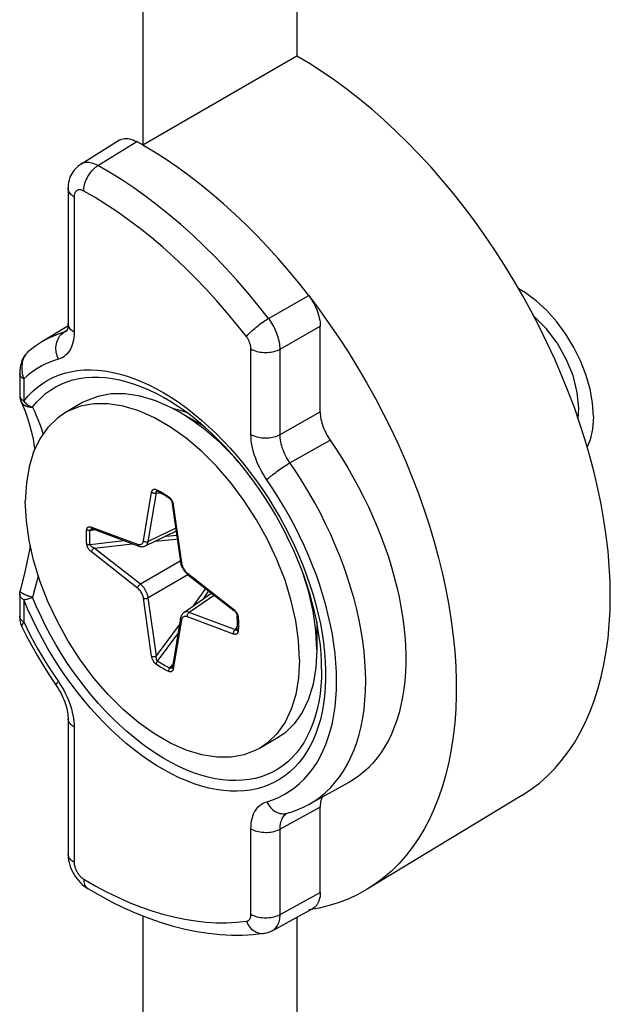
# Model space of a CAD drawing. Units: millimetres. Extents: x -31 to 33, y -61 to 65.
# Drawn here: x 24 to 33, y -54 to -39 of the extents above; entities that cross this region are included whole.
import ezdxf

# ---------------------------------------------------------------- set-up
doc = ezdxf.new("R2010")
doc.units = ezdxf.units.MM
doc.header["$LTSCALE"] = 16.335
doc.layers.get('0').update_dxf_attribs({"linetype": 'CONTINUOUS'})
doc.layers.add('DRAFT', color=7, linetype='CONTINUOUS')
doc.layers.add('RACCORDO', color=7, linetype='CONTINUOUS')

msp = doc.modelspace()

# ---------------------------------------------------------------- linework, layer by layer
at = {"color": 7, "linetype": 'CONTINUOUS'}
for p, q in [((25.152, -44.884), (24.904, -45.027)), ((25.314, -44.901), (25.123, -44.936)), ((26.552, -45.023), (26.437, -44.961)), ((26.9, -45.224), (26.552, -45.023)), ((28.532, -48.05), (28.532, -48.452)), ((27.952, -49.734), (27.704, -49.877))]:
    msp.add_line(p, q, dxfattribs=at)
for points in [[(32.527, -45.084), (32.513, -44.887), (32.478, -44.69), (32.422, -44.492), (32.343, -44.29), (32.242, -44.087), (32.128, -43.896), (31.997, -43.719), (31.852, -43.555), (31.702, -43.414), (31.547, -43.298), (31.449, -43.241)], [(32.315, -44.962), (32.294, -44.736), (32.233, -44.494), (32.135, -44.255), (32.003, -44.022), (31.844, -43.812), (31.666, -43.635)], [(26.437, -44.961), (26.208, -44.859), (25.984, -44.791), (25.768, -44.757), (25.562, -44.758), (25.37, -44.793), (25.193, -44.862), (25.152, -44.884)], [(28.284, -48.595), (28.269, -48.316), (28.23, -48.032), (28.165, -47.745), (28.074, -47.449), (27.958, -47.15), (27.821, -46.858), (27.663, -46.575), (27.486, -46.3), (27.294, -46.044), (27.089, -45.807), (26.871, -45.59), (26.648, -45.399), (26.421, -45.238), (26.188, -45.104), (25.961, -45.002), (25.738, -44.935), (25.519, -44.901), (25.314, -44.901)], [(24.905, -45.028), (24.788, -45.107), (24.651, -45.241), (24.535, -45.406), (24.444, -45.596), (24.379, -45.809), (24.339, -46.047), (24.324, -46.309)], [(25.123, -44.936), (24.945, -45.006), (24.905, -45.028)], [(27.399, -45.736), (27.336, -45.663), (27.12, -45.447), (26.896, -45.256), (26.667, -45.094), (26.552, -45.023)], [(32.304, -45.109), (32.307, -45.087), (32.31, -45.064), (32.312, -45.038), (32.313, -45.015), (32.314, -44.989), (32.315, -44.962)], [(32.527, -45.084), (32.513, -45.265), (32.478, -45.422), (32.436, -45.522)], [(27.704, -49.877), (27.663, -49.899), (27.486, -49.968), (27.294, -50.004), (27.089, -50.004), (26.871, -49.969), (26.648, -49.902), (26.421, -49.801), (26.188, -49.667), (25.961, -49.505), (25.738, -49.315), (25.519, -49.097), (25.314, -48.86), (25.123, -48.604), (24.945, -48.329), (24.788, -48.046), (24.651, -47.755), (24.535, -47.455), (24.444, -47.16), (24.379, -46.872), (24.339, -46.589), (24.324, -46.309)], [(28.532, -48.452), (28.518, -48.179), (28.478, -47.894), (28.412, -47.602), (28.342, -47.373)], [(28.532, -48.452), (28.518, -48.71), (28.478, -48.949), (28.412, -49.165), (28.321, -49.357), (28.206, -49.521), (28.069, -49.655), (27.952, -49.734)], [(28.284, -48.595), (28.269, -48.858), (28.23, -49.096), (28.165, -49.308), (28.074, -49.498), (27.958, -49.664)], [(27.958, -49.664), (27.821, -49.797), (27.704, -49.877)]]:
    msp.add_lwpolyline(points, dxfattribs=at)
at = {"layer": 'DRAFT', "color": 7, "linetype": 'CONTINUOUS'}
for p, q in [((26.022, 13.025), (26.022, -41.165)), ((28.245, -15.464), (28.245, -39.882)), ((28.245, -39.882), (26.022, -41.165)), ((24.94, -43.778), (24.561, -44.007)), ((26.521, -44.986), (26.452, -44.969)), ((26.596, -45.009), (26.521, -44.986)), ((26.664, -45.033), (26.596, -45.009)), ((32.332, -45.189), (32.251, -44.955)), ((28.993, -50.367), (28.417, -50.684)), ((31.495, -50.555), (29.261, -51.91))]:
    msp.add_line(p, q, dxfattribs=at)
for points in [[(32.251, -44.955), (32.163, -44.721), (32.068, -44.487), (31.968, -44.254), (31.861, -44.023), (31.748, -43.793), (31.63, -43.565), (31.506, -43.34), (31.377, -43.118), (31.243, -42.899), (31.104, -42.684), (30.96, -42.472), (30.813, -42.265), (30.661, -42.063), (30.504, -41.865), (30.345, -41.673), (30.182, -41.486), (30.015, -41.305), (29.847, -41.131), (29.675, -40.963), (29.501, -40.801), (29.325, -40.647), (29.148, -40.5), (28.969, -40.36), (28.789, -40.229), (28.608, -40.105), (28.427, -39.989), (28.245, -39.882)], [(31.495, -50.555), (31.63, -50.467), (31.748, -50.376), (31.861, -50.276), (31.968, -50.168), (32.068, -50.051), (32.163, -49.927), (32.251, -49.794), (32.332, -49.654), (32.407, -49.506), (32.475, -49.351), (32.537, -49.189), (32.591, -49.02), (32.638, -48.845), (32.679, -48.663), (32.712, -48.476), (32.737, -48.283), (32.756, -48.085), (32.767, -47.882), (32.77, -47.674), (32.767, -47.463), (32.756, -47.247), (32.737, -47.027), (32.712, -46.805), (32.679, -46.579), (32.638, -46.352), (32.591, -46.122), (32.537, -45.89), (32.475, -45.658), (32.407, -45.424), (32.332, -45.189)]]:
    msp.add_lwpolyline(points, dxfattribs=at)
at = {"layer": 'RACCORDO', "color": 7, "linetype": 'CONTINUOUS'}
for p, q in [((25.684, -41.096), (25.124, -41.443)), ((25.962, -41.131), (25.932, -41.114)), ((25.992, -41.148), (25.962, -41.131)), ((26.022, -41.165), (25.992, -41.148)), ((24.942, -41.789), (24.942, -43.743)), ((28.582, -45.015), (28.582, -43.781)), ((24.925, -43.85), (24.925, -43.85)), ((24.362, -44.152), (24.362, -44.152)), ((24.243, -44.46), (24.243, -44.78)), ((24.261, -44.861), (24.261, -44.862)), ((26.228, -46.163), (26.228, -46.163)), ((26.446, -46.345), (26.564, -47.182)), ((25.294, -46.705), (25.297, -46.706)), ((25.297, -46.706), (25.963, -46.955)), ((26.502, -46.741), (26.055, -46.954)), ((25.992, -46.963), (26.007, -46.964)), ((26.58, -47.243), (26.592, -47.268)), ((26.592, -47.268), (26.606, -47.293)), ((26.661, -47.357), (26.668, -47.363)), ((26.668, -47.363), (27.335, -47.883)), ((24.243, -47.649), (24.243, -47.969)), ((27.019, -47.637), (26.611, -47.917)), ((26.564, -47.997), (26.447, -48.698)), ((27.382, -47.958), (27.383, -47.962)), ((27.384, -47.985), (27.383, -47.962)), ((24.261, -48.09), (24.268, -48.109)), ((24.268, -48.109), (24.274, -48.122)), ((27.382, -48.165), (27.382, -48.166)), ((27.383, -48.163), (27.384, -48.142)), ((27.383, -48.163), (27.383, -48.163)), ((27.383, -48.163), (27.383, -48.165)), ((27.384, -48.142), (27.385, -48.12)), ((27.385, -48.12), (27.386, -48.098)), ((27.386, -48.098), (27.386, -48.076)), ((26.445, -48.705), (26.444, -48.706)), ((26.444, -48.706), (26.444, -48.705)), ((26.447, -48.698), (26.447, -48.698)), ((24.675, -48.823), (24.781, -48.981)), ((24.781, -48.981), (24.801, -49.011)), ((24.942, -49.444), (24.942, -51.399)), ((28.582, -51.957), (28.582, -50.723)), ((28.104, -50.812), (28.14, -50.801)), ((26.022, -52.293), (26.022, -60.067)), ((27.896, -52.505), (28.475, -52.188)), ((28.245, -52.314), (28.245, -58.692)), ((28.567, -52.181), (28.416, -52.207)), ((27.769, -52.546), (27.769, -52.546))]:
    msp.add_line(p, q, dxfattribs=at)
at = {"layer": 'RACCORDO', "color": 253, "linetype": 'CONTINUOUS'}
for p, q in [((25.373, -41.461), (25.932, -41.114)), ((25.029, -41.911), (25.029, -43.865)), ((27.836, -43.668), (28.416, -43.339)), ((28.003, -44.111), (28.582, -43.781)), ((24.926, -43.842), (24.884, -43.868)), ((24.9, -43.862), (24.884, -43.868)), ((27.582, -45.342), (27.582, -44.109)), ((28.003, -45.344), (28.003, -44.111)), ((24.302, -44.541), (24.302, -44.861)), ((24.295, -44.858), (24.302, -44.861)), ((26.436, -44.811), (26.545, -44.884)), ((28.003, -45.344), (28.582, -45.015)), ((27.08, -45.331), (27.183, -45.435)), ((27.183, -45.435), (27.284, -45.543)), ((28.145, -45.753), (28.724, -45.424)), ((26.031, -46.879), (26.148, -46.178)), ((26.099, -46.887), (26.217, -46.186)), ((26.217, -46.186), (26.281, -46.19)), ((26.394, -46.242), (26.398, -46.245)), ((26.459, -46.35), (26.461, -46.358)), ((26.461, -46.358), (26.578, -47.195)), ((25.26, -46.728), (25.322, -46.716)), ((25.279, -46.68), (25.945, -46.929)), ((26.496, -46.698), (26.099, -46.887)), ((25.26, -46.93), (25.748, -46.875)), ((26.028, -46.89), (26.031, -46.879)), ((26.356, -46.81), (26.51, -46.795)), ((25.945, -47.561), (25.279, -47.04)), ((25.318, -46.984), (25.872, -46.921)), ((25.985, -47.505), (25.318, -46.984)), ((26.559, -47.173), (25.985, -47.505)), ((26.673, -47.371), (26.099, -47.703)), ((26.664, -47.344), (27.33, -47.864)), ((28.576, -47.521), (28.526, -47.377)), ((24.249, -47.601), (24.249, -47.599)), ((26.886, -47.729), (26.976, -47.603)), ((24.302, -47.73), (24.302, -48.05)), ((26.148, -48.546), (26.031, -47.709)), ((26.217, -48.54), (26.099, -47.703)), ((27.054, -47.664), (26.691, -47.913)), ((28.478, -47.657), (28.518, -47.798)), ((26.578, -48.025), (26.461, -48.727)), ((26.58, -48.015), (26.578, -48.025)), ((27.33, -48.225), (26.664, -47.976)), ((27.357, -48.162), (26.691, -47.913)), ((27.397, -47.973), (27.397, -47.979)), ((27.397, -47.979), (27.399, -48.003)), ((27.401, -48.05), (27.401, -48.074)), ((26.217, -48.54), (26.548, -48.092)), ((27.357, -48.162), (27.386, -48.103)), ((27.399, -48.165), (27.397, -48.187)), ((26.235, -48.618), (26.526, -48.222)), ((27.39, -48.212), (27.387, -48.215)), ((26.41, -48.719), (26.451, -48.671)), ((26.455, -48.746), (26.452, -48.751)), ((25.029, -49.567), (25.029, -51.521)), ((28.582, -50.723), (28.003, -51.04)), ((27.582, -52.272), (27.582, -51.038)), ((28.003, -52.274), (28.003, -51.04)), ((28.003, -52.274), (28.582, -51.957))]:
    msp.add_line(p, q, dxfattribs=at)
at = {"layer": 'RACCORDO', "color": 7, "linetype": 'CONTINUOUS'}
for points in [[(25.685, -41.096), (25.696, -41.09), (25.716, -41.081), (25.736, -41.075), (25.758, -41.071), (25.781, -41.07), (25.805, -41.072), (25.83, -41.075), (25.855, -41.082), (25.88, -41.09), (25.906, -41.101), (25.932, -41.114)], [(28.416, -43.339), (28.271, -43.156), (28.124, -42.977), (27.974, -42.803), (27.82, -42.634), (27.665, -42.471), (27.507, -42.312), (27.347, -42.16), (27.186, -42.013), (27.023, -41.873), (26.858, -41.738), (26.692, -41.61), (26.525, -41.488), (26.357, -41.374), (26.189, -41.266), (26.022, -41.165)], [(25.124, -41.443), (25.106, -41.455), (25.086, -41.47), (25.066, -41.487), (25.047, -41.506), (25.03, -41.526), (25.014, -41.547), (24.999, -41.57), (24.986, -41.595), (24.974, -41.62), (24.964, -41.647), (24.956, -41.675), (24.949, -41.703), (24.945, -41.733), (24.942, -41.763), (24.942, -41.789)], [(28.416, -43.339), (28.567, -43.54), (28.713, -43.744), (28.855, -43.953), (28.993, -44.166), (29.127, -44.382), (29.255, -44.602), (29.378, -44.824), (29.496, -45.049), (29.609, -45.276), (29.715, -45.504), (29.816, -45.735), (29.911, -45.966), (30, -46.198), (30.083, -46.43), (30.159, -46.662), (30.228, -46.893), (30.291, -47.124), (30.348, -47.354), (30.397, -47.582), (30.439, -47.809), (30.475, -48.033), (30.503, -48.254), (30.525, -48.473), (30.539, -48.688), (30.546, -48.899), (30.546, -49.107), (30.539, -49.31), (30.525, -49.509), (30.503, -49.703), (30.475, -49.891), (30.439, -50.074), (30.397, -50.252), (30.348, -50.423), (30.291, -50.588), (30.228, -50.746), (30.159, -50.897), (30.083, -51.041), (30, -51.178), (29.911, -51.307), (29.816, -51.429), (29.715, -51.542), (29.609, -51.648), (29.496, -51.745), (29.378, -51.834), (29.261, -51.91)], [(28.416, -43.339), (28.436, -43.366), (28.455, -43.394), (28.472, -43.422), (28.489, -43.451), (28.505, -43.481), (28.519, -43.512), (28.532, -43.542), (28.543, -43.573), (28.554, -43.604), (28.562, -43.635), (28.569, -43.665), (28.575, -43.695), (28.579, -43.724), (28.581, -43.753), (28.582, -43.781)], [(24.942, -43.743), (24.941, -43.759), (24.94, -43.778), (24.938, -43.795), (24.936, -43.81), (24.932, -43.823), (24.929, -43.834), (24.926, -43.842), (24.923, -43.848), (24.921, -43.852), (24.92, -43.854)], [(24.561, -44.007), (24.477, -44.062), (24.397, -44.123), (24.362, -44.152)], [(24.361, -44.153), (24.355, -44.158), (24.341, -44.172), (24.328, -44.187), (24.316, -44.203), (24.305, -44.22), (24.294, -44.239), (24.285, -44.258), (24.276, -44.278), (24.268, -44.3), (24.262, -44.322), (24.256, -44.345), (24.251, -44.368), (24.248, -44.392), (24.245, -44.416), (24.244, -44.44), (24.243, -44.46)], [(24.243, -44.78), (24.244, -44.795), (24.245, -44.808), (24.248, -44.822), (24.251, -44.835), (24.255, -44.848), (24.261, -44.862)], [(24.261, -44.861), (24.283, -44.913), (24.321, -45.008), (24.355, -45.106), (24.386, -45.206), (24.413, -45.308), (24.436, -45.412), (24.454, -45.518), (24.46, -45.562)], [(28.602, -48.731), (28.6, -48.619), (28.594, -48.504), (28.584, -48.387), (28.569, -48.267), (28.55, -48.146), (28.527, -48.023), (28.499, -47.899), (28.468, -47.773), (28.432, -47.646), (28.393, -47.519), (28.349, -47.391), (28.301, -47.263), (28.25, -47.136), (28.195, -47.009), (28.136, -46.882), (28.074, -46.757), (28.008, -46.632), (27.94, -46.51), (27.868, -46.389), (27.793, -46.27), (27.715, -46.153), (27.635, -46.039), (27.553, -45.927), (27.468, -45.819), (27.381, -45.714), (27.292, -45.612), (27.202, -45.514), (27.11, -45.419), (27.016, -45.329), (26.922, -45.243), (26.827, -45.161), (26.731, -45.084), (26.635, -45.011), (26.538, -44.943), (26.442, -44.88), (26.346, -44.822)], [(28.582, -45.015), (28.583, -45.041), (28.585, -45.067), (28.588, -45.094), (28.593, -45.121), (28.599, -45.149), (28.606, -45.177), (28.615, -45.205), (28.625, -45.234), (28.636, -45.262), (28.648, -45.29), (28.661, -45.317), (28.675, -45.345), (28.69, -45.372), (28.707, -45.398), (28.724, -45.424)], [(28.724, -45.424), (28.813, -45.555), (28.898, -45.689), (28.981, -45.825), (29.06, -45.963), (29.137, -46.103), (29.209, -46.245), (29.278, -46.387), (29.344, -46.531), (29.405, -46.676), (29.463, -46.821), (29.516, -46.967), (29.566, -47.112), (29.611, -47.257), (29.652, -47.402), (29.688, -47.546), (29.72, -47.69), (29.748, -47.832), (29.771, -47.973), (29.79, -48.112), (29.804, -48.249), (29.813, -48.384), (29.818, -48.517), (29.818, -48.648), (29.813, -48.775), (29.804, -48.9), (29.79, -49.021), (29.771, -49.138), (29.748, -49.252), (29.72, -49.363), (29.688, -49.469), (29.652, -49.571), (29.611, -49.669), (29.566, -49.762), (29.516, -49.851), (29.463, -49.934), (29.405, -50.013), (29.344, -50.087), (29.278, -50.155), (29.209, -50.218), (29.137, -50.276), (29.06, -50.328), (28.993, -50.367)], [(26.226, -46.162), (26.226, -46.162), (26.226, -46.162), (26.227, -46.163), (26.228, -46.163)], [(26.305, -46.203), (26.286, -46.193), (26.266, -46.182), (26.247, -46.172), (26.228, -46.163)], [(26.363, -46.238), (26.344, -46.226), (26.324, -46.215), (26.305, -46.203)], [(26.402, -46.263), (26.383, -46.251), (26.363, -46.238)], [(26.402, -46.263), (26.404, -46.265), (26.41, -46.27), (26.416, -46.277), (26.423, -46.285)], [(26.423, -46.285), (26.429, -46.295), (26.434, -46.306)], [(26.434, -46.306), (26.439, -46.317), (26.443, -46.329), (26.446, -46.341), (26.446, -46.344)], [(25.289, -46.704), (25.289, -46.704), (25.289, -46.704), (25.29, -46.704), (25.292, -46.705), (25.294, -46.705)], [(24.395, -46.944), (24.383, -47.012), (24.351, -47.17), (24.315, -47.332), (24.275, -47.499), (24.249, -47.599)], [(25.963, -46.955), (25.977, -46.96), (25.992, -46.963)], [(26.007, -46.964), (26.022, -46.963), (26.035, -46.961)], [(26.035, -46.961), (26.048, -46.957), (26.055, -46.954)], [(26.564, -47.182), (26.565, -47.19), (26.571, -47.216), (26.58, -47.243)], [(26.606, -47.293), (26.623, -47.317), (26.641, -47.338), (26.661, -47.357)], [(24.243, -47.648), (24.243, -47.637), (24.244, -47.626), (24.246, -47.616), (24.248, -47.605), (24.249, -47.599)], [(27.335, -47.883), (27.338, -47.886), (27.348, -47.895), (27.357, -47.905)], [(27.357, -47.905), (27.364, -47.916), (27.371, -47.927)], [(24.243, -47.969), (24.243, -47.986), (24.245, -48.008), (24.247, -48.029), (24.251, -48.05), (24.255, -48.07), (24.261, -48.09)], [(26.596, -47.931), (26.587, -47.941), (26.579, -47.953), (26.573, -47.966), (26.568, -47.98), (26.564, -47.997)], [(26.611, -47.917), (26.605, -47.922), (26.596, -47.931)], [(27.371, -47.927), (27.376, -47.938), (27.38, -47.949), (27.382, -47.958)], [(27.386, -48.076), (27.386, -48.054), (27.386, -48.031), (27.385, -48.008), (27.384, -47.985)], [(24.274, -48.122), (24.338, -48.248), (24.417, -48.395), (24.499, -48.54), (24.585, -48.683), (24.675, -48.823)], [(27.383, -48.165), (27.382, -48.165), (27.382, -48.166), (27.382, -48.165)], [(26.447, -48.698), (26.446, -48.7), (26.446, -48.702), (26.445, -48.704), (26.445, -48.705)], [(24.801, -49.011), (24.819, -49.043), (24.837, -49.075), (24.853, -49.107), (24.868, -49.14), (24.882, -49.172), (24.894, -49.204), (24.905, -49.236), (24.914, -49.267), (24.922, -49.298), (24.929, -49.327), (24.934, -49.355), (24.938, -49.382), (24.94, -49.407), (24.941, -49.43), (24.942, -49.444)], [(28.612, -50.577), (28.606, -50.589), (28.599, -50.609), (28.593, -50.629), (28.588, -50.651), (28.585, -50.674), (28.583, -50.698), (28.582, -50.723)], [(28.14, -50.801), (28.177, -50.79), (28.212, -50.777), (28.247, -50.763), (28.282, -50.749), (28.316, -50.734), (28.35, -50.718), (28.384, -50.701), (28.417, -50.684)], [(24.942, -51.399), (24.942, -51.416), (24.944, -51.452), (24.95, -51.488), (24.957, -51.524), (24.967, -51.56), (24.979, -51.595), (24.993, -51.63), (25.01, -51.664), (25.029, -51.697), (25.049, -51.729), (25.071, -51.759), (25.095, -51.788), (25.12, -51.816), (25.147, -51.841), (25.175, -51.864)], [(25.175, -51.864), (25.204, -51.885), (25.227, -51.9)], [(25.227, -51.9), (25.403, -52.001), (25.58, -52.095), (25.757, -52.181), (25.934, -52.258), (26.11, -52.328), (26.285, -52.389), (26.459, -52.441), (26.631, -52.485), (26.802, -52.52), (26.97, -52.546), (27.136, -52.563), (27.3, -52.572), (27.46, -52.572), (27.616, -52.563), (27.769, -52.546)], [(28.582, -51.957), (28.581, -51.984), (28.579, -52.01), (28.575, -52.035), (28.569, -52.059), (28.562, -52.081), (28.554, -52.101), (28.543, -52.121), (28.532, -52.138), (28.519, -52.154), (28.505, -52.167), (28.489, -52.179), (28.475, -52.188)], [(29.261, -51.91), (29.127, -51.985), (28.993, -52.047), (28.856, -52.101), (28.713, -52.145), (28.567, -52.181)], [(27.769, -52.546), (27.781, -52.545), (27.81, -52.538), (27.838, -52.53), (27.866, -52.519), (27.892, -52.506), (27.896, -52.505)]]:
    msp.add_lwpolyline(points, dxfattribs=at)
at = {"layer": 'RACCORDO', "color": 253, "linetype": 'CONTINUOUS'}
for points in [[(25.373, -41.461), (25.35, -41.449), (25.327, -41.439), (25.304, -41.431), (25.282, -41.424), (25.26, -41.42), (25.239, -41.417), (25.218, -41.417), (25.198, -41.418), (25.178, -41.421), (25.16, -41.426), (25.142, -41.433), (25.126, -41.442), (25.124, -41.443)], [(25.168, -41.828), (25.169, -41.806), (25.171, -41.784), (25.175, -41.761), (25.18, -41.737), (25.186, -41.714), (25.194, -41.69), (25.204, -41.666), (25.215, -41.643), (25.227, -41.62), (25.24, -41.598), (25.254, -41.576), (25.269, -41.556), (25.285, -41.536), (25.302, -41.518), (25.319, -41.501), (25.337, -41.486), (25.355, -41.473), (25.373, -41.461)], [(27.836, -43.668), (27.688, -43.48), (27.536, -43.297), (27.381, -43.119), (27.224, -42.947), (27.064, -42.779), (26.901, -42.618), (26.737, -42.463), (26.57, -42.313), (26.402, -42.171), (26.233, -42.035), (26.062, -41.905), (25.891, -41.783), (25.718, -41.668), (25.546, -41.561), (25.373, -41.461)], [(25.029, -41.911), (25.012, -41.9), (24.996, -41.888), (24.982, -41.876), (24.97, -41.862), (24.96, -41.849), (24.952, -41.834), (24.947, -41.82), (24.943, -41.805), (24.942, -41.79), (24.942, -41.789)], [(25.168, -41.828), (25.159, -41.823), (25.15, -41.819), (25.141, -41.816), (25.132, -41.813), (25.124, -41.812), (25.115, -41.81), (25.107, -41.81), (25.099, -41.811), (25.091, -41.812), (25.084, -41.814), (25.077, -41.817), (25.07, -41.82), (25.064, -41.824), (25.058, -41.829), (25.053, -41.835), (25.048, -41.841), (25.044, -41.848), (25.04, -41.855), (25.037, -41.863), (25.034, -41.872), (25.032, -41.881), (25.031, -41.891), (25.03, -41.901), (25.029, -41.911)], [(27.516, -43.931), (27.374, -43.752), (27.23, -43.578), (27.083, -43.409), (26.933, -43.245), (26.78, -43.085), (26.625, -42.931), (26.468, -42.783), (26.309, -42.641), (26.149, -42.505), (25.987, -42.375), (25.824, -42.252), (25.661, -42.135), (25.497, -42.026), (25.333, -41.923), (25.168, -41.828)], [(25.029, -43.865), (25.012, -43.854), (24.996, -43.842), (24.982, -43.83), (24.97, -43.817), (24.96, -43.803), (24.952, -43.789), (24.947, -43.774), (24.943, -43.759), (24.942, -43.743)], [(27.516, -43.931), (27.526, -43.919), (27.538, -43.905), (27.551, -43.891), (27.566, -43.876), (27.582, -43.86), (27.599, -43.844), (27.617, -43.828), (27.636, -43.812), (27.655, -43.796), (27.675, -43.78), (27.695, -43.764), (27.716, -43.748), (27.737, -43.733), (27.757, -43.718), (27.778, -43.704), (27.798, -43.691), (27.817, -43.679), (27.836, -43.668)], [(28.003, -44.111), (28.002, -44.088), (28, -44.064), (27.998, -44.039), (27.994, -44.015), (27.989, -43.989), (27.982, -43.964), (27.975, -43.938), (27.967, -43.913), (27.958, -43.887), (27.948, -43.861), (27.937, -43.836), (27.925, -43.811), (27.912, -43.786), (27.898, -43.761), (27.884, -43.737), (27.868, -43.713), (27.853, -43.69), (27.836, -43.668)], [(24.884, -43.868), (24.823, -43.886), (24.763, -43.908), (24.705, -43.932), (24.648, -43.959), (24.593, -43.989), (24.561, -44.007)], [(24.802, -44.257), (24.792, -44.234), (24.783, -44.209), (24.777, -44.184), (24.772, -44.159), (24.768, -44.134), (24.767, -44.108), (24.767, -44.083), (24.77, -44.058), (24.774, -44.033), (24.78, -44.01), (24.787, -43.987), (24.797, -43.966), (24.808, -43.945), (24.82, -43.926), (24.834, -43.909), (24.849, -43.893), (24.866, -43.88), (24.884, -43.868)], [(25.029, -43.865), (25.028, -43.905), (25.025, -43.943), (25.02, -43.98), (25.012, -44.015), (25.003, -44.049), (24.991, -44.08), (24.977, -44.11), (24.961, -44.137), (24.943, -44.162), (24.924, -44.184), (24.902, -44.204), (24.879, -44.222), (24.855, -44.236), (24.829, -44.248), (24.802, -44.257)], [(24.925, -43.85), (24.917, -43.854), (24.9, -43.862)], [(27.582, -44.109), (27.582, -44.099), (27.581, -44.09), (27.58, -44.08), (27.579, -44.07), (27.577, -44.06), (27.574, -44.05), (27.572, -44.04), (27.568, -44.029), (27.565, -44.019), (27.561, -44.009), (27.556, -43.999), (27.551, -43.988), (27.546, -43.978), (27.541, -43.969), (27.535, -43.959), (27.529, -43.95), (27.522, -43.94), (27.516, -43.931)], [(24.327, -44.192), (24.317, -44.207), (24.307, -44.224), (24.299, -44.242), (24.292, -44.262), (24.286, -44.282), (24.281, -44.303), (24.277, -44.325), (24.274, -44.348), (24.273, -44.371), (24.273, -44.395), (24.274, -44.42), (24.277, -44.444), (24.281, -44.469), (24.287, -44.493)], [(24.362, -44.152), (24.349, -44.164), (24.337, -44.177), (24.328, -44.187)], [(27.582, -44.109), (27.601, -44.119), (27.622, -44.128), (27.644, -44.136), (27.667, -44.143), (27.691, -44.149), (27.715, -44.153), (27.74, -44.157), (27.766, -44.159), (27.792, -44.159), (27.818, -44.159), (27.843, -44.157), (27.869, -44.154), (27.894, -44.15), (27.918, -44.144), (27.941, -44.137), (27.963, -44.13), (27.984, -44.121), (28.003, -44.111)], [(24.802, -44.257), (24.74, -44.277), (24.679, -44.299), (24.62, -44.325), (24.563, -44.353), (24.507, -44.385), (24.453, -44.42), (24.401, -44.457), (24.35, -44.498), (24.302, -44.541)], [(24.302, -44.541), (24.289, -44.533), (24.278, -44.525), (24.268, -44.516), (24.26, -44.506), (24.253, -44.496), (24.248, -44.486), (24.245, -44.475), (24.243, -44.464), (24.243, -44.46)], [(24.287, -44.493), (24.294, -44.517), (24.302, -44.541)], [(24.302, -44.861), (24.362, -44.79), (24.426, -44.725), (24.494, -44.665), (24.566, -44.611), (24.642, -44.564), (24.721, -44.522), (24.804, -44.487), (24.891, -44.459), (24.98, -44.437), (25.072, -44.421), (25.167, -44.412), (25.265, -44.41), (25.364, -44.414), (25.466, -44.425), (25.57, -44.442), (25.675, -44.466), (25.781, -44.497), (25.889, -44.534), (25.997, -44.577), (26.107, -44.627), (26.216, -44.682), (26.326, -44.744), (26.436, -44.811)], [(24.428, -44.947), (24.487, -44.877), (24.551, -44.813), (24.618, -44.754), (24.69, -44.702), (24.765, -44.656), (24.844, -44.616), (24.926, -44.583), (25.012, -44.556), (25.101, -44.536), (25.192, -44.523), (25.286, -44.516), (25.383, -44.516), (25.482, -44.522), (25.583, -44.535), (25.685, -44.555), (25.789, -44.582), (25.894, -44.615), (26.001, -44.654), (26.108, -44.7), (26.216, -44.752), (26.324, -44.81), (26.346, -44.822)], [(24.243, -44.785), (24.244, -44.79), (24.245, -44.795), (24.246, -44.801), (24.248, -44.806), (24.251, -44.811), (24.253, -44.816), (24.256, -44.821), (24.26, -44.826), (24.264, -44.831), (24.268, -44.836), (24.273, -44.84), (24.278, -44.845), (24.283, -44.849), (24.289, -44.854), (24.295, -44.858)], [(24.261, -44.862), (24.264, -44.869), (24.268, -44.875), (24.272, -44.881), (24.276, -44.887), (24.281, -44.893), (24.286, -44.899), (24.291, -44.904), (24.297, -44.909), (24.303, -44.914), (24.309, -44.918), (24.315, -44.923), (24.322, -44.927), (24.329, -44.93), (24.337, -44.933), (24.344, -44.936), (24.352, -44.939), (24.36, -44.941), (24.368, -44.943), (24.376, -44.945), (24.385, -44.946), (24.393, -44.947), (24.402, -44.948), (24.411, -44.948), (24.419, -44.948), (24.428, -44.947)], [(24.302, -44.861), (24.313, -44.875), (24.325, -44.887), (24.338, -44.899), (24.351, -44.91), (24.366, -44.92), (24.381, -44.928), (24.396, -44.936), (24.412, -44.942), (24.428, -44.947)], [(26.545, -44.884), (26.654, -44.963), (26.763, -45.048), (26.87, -45.137)], [(24.428, -44.947), (24.456, -45.007), (24.483, -45.067), (24.507, -45.127), (24.531, -45.187), (24.552, -45.248), (24.572, -45.309), (24.581, -45.34)], [(26.87, -45.137), (26.976, -45.231), (27.08, -45.331)], [(27.582, -45.342), (27.601, -45.352), (27.622, -45.361), (27.644, -45.369), (27.667, -45.376), (27.691, -45.382), (27.715, -45.387), (27.74, -45.39), (27.766, -45.392), (27.792, -45.393), (27.818, -45.392), (27.843, -45.39), (27.869, -45.387), (27.894, -45.383), (27.918, -45.377), (27.941, -45.371), (27.963, -45.363), (27.984, -45.354), (28.003, -45.344)], [(27.809, -45.996), (27.782, -45.955), (27.756, -45.914), (27.732, -45.871), (27.709, -45.827), (27.688, -45.783), (27.668, -45.738), (27.651, -45.692), (27.635, -45.647), (27.621, -45.601), (27.609, -45.556), (27.6, -45.512), (27.592, -45.468), (27.587, -45.425), (27.583, -45.383), (27.582, -45.342)], [(28.24, -45.894), (28.128, -45.728), (28.112, -45.702), (28.096, -45.675), (28.082, -45.648), (28.068, -45.62), (28.056, -45.592), (28.045, -45.563), (28.035, -45.535), (28.027, -45.507), (28.019, -45.478), (28.013, -45.45), (28.009, -45.423), (28.005, -45.396), (28.003, -45.37), (28.003, -45.344)], [(27.284, -45.543), (27.383, -45.655), (27.479, -45.772), (27.573, -45.892), (27.664, -46.015), (27.753, -46.142), (27.838, -46.271), (27.919, -46.403), (27.998, -46.537), (28.072, -46.673), (28.143, -46.811), (28.209, -46.95), (28.272, -47.091), (28.33, -47.232), (28.384, -47.373), (28.434, -47.515), (28.478, -47.657)], [(27.809, -45.996), (27.821, -45.985), (27.834, -45.973), (27.849, -45.961), (27.865, -45.947), (27.882, -45.934), (27.9, -45.919), (27.919, -45.905), (27.939, -45.89), (27.959, -45.875), (27.98, -45.86), (28.001, -45.845), (28.023, -45.83), (28.044, -45.816), (28.065, -45.802), (28.086, -45.789), (28.106, -45.776), (28.126, -45.764), (28.145, -45.753)], [(28.417, -50.684), (28.504, -50.632), (28.584, -50.574), (28.66, -50.511), (28.733, -50.441), (28.8, -50.365), (28.864, -50.283), (28.922, -50.195), (28.976, -50.102), (29.026, -50.003), (29.07, -49.899), (29.109, -49.79), (29.143, -49.676), (29.172, -49.558), (29.196, -49.435), (29.215, -49.308), (29.228, -49.178), (29.236, -49.043), (29.239, -48.906), (29.236, -48.765), (29.228, -48.622), (29.215, -48.476), (29.196, -48.327), (29.172, -48.177), (29.143, -48.025), (29.109, -47.872), (29.07, -47.718), (29.026, -47.562), (28.976, -47.407), (28.922, -47.251), (28.864, -47.096), (28.8, -46.941), (28.733, -46.786), (28.66, -46.633), (28.584, -46.481), (28.504, -46.331), (28.419, -46.183), (28.331, -46.037), (28.24, -45.894)], [(28.526, -47.377), (28.472, -47.234), (28.414, -47.091), (28.351, -46.948), (28.284, -46.807), (28.214, -46.667), (28.14, -46.528), (28.062, -46.392), (27.981, -46.257), (27.897, -46.126), (27.809, -45.996)], [(26.148, -46.178), (26.15, -46.171), (26.152, -46.164), (26.154, -46.158), (26.157, -46.153), (26.16, -46.149), (26.163, -46.145), (26.167, -46.141), (26.171, -46.138), (26.175, -46.136), (26.179, -46.134), (26.183, -46.133), (26.187, -46.133), (26.191, -46.132), (26.196, -46.133), (26.2, -46.133), (26.205, -46.135), (26.209, -46.136), (26.214, -46.138)], [(26.148, -46.178), (26.155, -46.182), (26.162, -46.186), (26.17, -46.188), (26.178, -46.19), (26.186, -46.191), (26.194, -46.191), (26.202, -46.19), (26.21, -46.188), (26.217, -46.186)], [(26.214, -46.138), (26.234, -46.148), (26.254, -46.159), (26.274, -46.169)], [(26.214, -46.138), (26.215, -46.143), (26.216, -46.148), (26.217, -46.152), (26.219, -46.155), (26.222, -46.158), (26.224, -46.161), (26.228, -46.163), (26.228, -46.163)], [(26.217, -46.186), (26.216, -46.182), (26.215, -46.179), (26.215, -46.176), (26.215, -46.173), (26.216, -46.171), (26.216, -46.168), (26.217, -46.167), (26.218, -46.165), (26.219, -46.164), (26.22, -46.163), (26.222, -46.163), (26.223, -46.162), (26.225, -46.162), (26.226, -46.162)], [(26.274, -46.169), (26.294, -46.18), (26.314, -46.192)], [(26.314, -46.192), (26.334, -46.204), (26.354, -46.216), (26.374, -46.229), (26.394, -46.242)], [(26.394, -46.242), (26.394, -46.247), (26.395, -46.251), (26.396, -46.254), (26.397, -46.258), (26.399, -46.26), (26.401, -46.263), (26.402, -46.263)], [(26.398, -46.245), (26.401, -46.248), (26.405, -46.251), (26.409, -46.254), (26.412, -46.258), (26.416, -46.262), (26.42, -46.266), (26.423, -46.27), (26.427, -46.275), (26.431, -46.28), (26.434, -46.286), (26.438, -46.292), (26.441, -46.298), (26.444, -46.305), (26.447, -46.312)], [(26.461, -46.358), (26.455, -46.356), (26.451, -46.353), (26.448, -46.349), (26.447, -46.346), (26.446, -46.345)], [(26.447, -46.312), (26.45, -46.319), (26.453, -46.326), (26.455, -46.334), (26.457, -46.342), (26.459, -46.35)], [(25.212, -46.925), (25.21, -46.901), (25.209, -46.878), (25.208, -46.854), (25.208, -46.831), (25.208, -46.808), (25.208, -46.785), (25.209, -46.762), (25.21, -46.74), (25.212, -46.717)], [(25.212, -46.717), (25.212, -46.713), (25.213, -46.71), (25.213, -46.706), (25.214, -46.702), (25.216, -46.699), (25.217, -46.696), (25.219, -46.692), (25.221, -46.689), (25.224, -46.687), (25.226, -46.684), (25.229, -46.682), (25.233, -46.68), (25.237, -46.678), (25.241, -46.676), (25.245, -46.675), (25.25, -46.675), (25.255, -46.675), (25.26, -46.675), (25.266, -46.676), (25.272, -46.678), (25.279, -46.68)], [(25.212, -46.717), (25.216, -46.72), (25.221, -46.722), (25.226, -46.724), (25.231, -46.726), (25.237, -46.727), (25.242, -46.728), (25.248, -46.728), (25.254, -46.728), (25.26, -46.728)], [(25.257, -46.793), (25.257, -46.771), (25.258, -46.749), (25.26, -46.728)], [(25.26, -46.728), (25.26, -46.726), (25.261, -46.724), (25.262, -46.722), (25.263, -46.72), (25.264, -46.718), (25.265, -46.716), (25.267, -46.715), (25.269, -46.713), (25.271, -46.711), (25.273, -46.71), (25.276, -46.708), (25.279, -46.707), (25.282, -46.706), (25.286, -46.705), (25.289, -46.704)], [(25.279, -46.68), (25.28, -46.687), (25.283, -46.693), (25.286, -46.698), (25.29, -46.703), (25.295, -46.706), (25.297, -46.706)], [(25.26, -46.93), (25.258, -46.906), (25.257, -46.883), (25.257, -46.861), (25.256, -46.838), (25.256, -46.815), (25.257, -46.793)], [(26.008, -46.923), (26.015, -46.916), (26.021, -46.908)], [(26.021, -46.908), (26.025, -46.9), (26.028, -46.89)], [(26.031, -46.879), (26.037, -46.883), (26.044, -46.887), (26.052, -46.89), (26.06, -46.892), (26.069, -46.893), (26.077, -46.893), (26.085, -46.892), (26.092, -46.89), (26.099, -46.887)], [(26.055, -46.954), (26.058, -46.952), (26.068, -46.945), (26.077, -46.937), (26.085, -46.926), (26.091, -46.914), (26.096, -46.901), (26.099, -46.887)], [(26.2, -46.885), (26.496, -46.853), (26.517, -46.85)], [(25.212, -46.925), (25.216, -46.927), (25.221, -46.929), (25.226, -46.93), (25.231, -46.931), (25.237, -46.931), (25.242, -46.931), (25.248, -46.931), (25.254, -46.931), (25.26, -46.93)], [(25.279, -47.04), (25.272, -47.035), (25.265, -47.028), (25.259, -47.022), (25.253, -47.016), (25.248, -47.009), (25.242, -47.002), (25.238, -46.995), (25.233, -46.988), (25.229, -46.982), (25.226, -46.975), (25.223, -46.968), (25.22, -46.962), (25.218, -46.956), (25.216, -46.95), (25.214, -46.943), (25.213, -46.937), (25.212, -46.931), (25.212, -46.925)], [(25.318, -46.984), (25.312, -46.982), (25.307, -46.979), (25.302, -46.976), (25.296, -46.973), (25.292, -46.97), (25.287, -46.967), (25.283, -46.964), (25.279, -46.96), (25.276, -46.957), (25.273, -46.954), (25.27, -46.951), (25.268, -46.948), (25.266, -46.945), (25.264, -46.942), (25.263, -46.939), (25.261, -46.936), (25.26, -46.933), (25.26, -46.93)], [(25.279, -47.04), (25.28, -47.034), (25.283, -47.027), (25.286, -47.02), (25.29, -47.013), (25.295, -47.006), (25.301, -47), (25.306, -46.994), (25.312, -46.989), (25.318, -46.984)], [(25.945, -46.929), (25.955, -46.932), (25.964, -46.934)], [(25.945, -46.929), (25.946, -46.936), (25.949, -46.942), (25.952, -46.947), (25.956, -46.952), (25.961, -46.955), (25.963, -46.955)], [(25.964, -46.934), (25.973, -46.934), (25.983, -46.934), (25.992, -46.932), (26, -46.928), (26.008, -46.923)], [(26.578, -47.195), (26.573, -47.193), (26.568, -47.19), (26.566, -47.186), (26.564, -47.182), (26.564, -47.182)], [(26.578, -47.195), (26.58, -47.207), (26.583, -47.22)], [(26.583, -47.22), (26.587, -47.233), (26.593, -47.247), (26.599, -47.262), (26.606, -47.276)], [(26.606, -47.276), (26.615, -47.289), (26.624, -47.302), (26.634, -47.315), (26.643, -47.325), (26.653, -47.335), (26.664, -47.344)], [(24.512, -47.379), (24.486, -47.48), (24.458, -47.585), (24.428, -47.695)], [(26.664, -47.344), (26.663, -47.35), (26.664, -47.355), (26.665, -47.359), (26.668, -47.362), (26.668, -47.363)], [(24.428, -47.695), (24.419, -47.692), (24.411, -47.69), (24.402, -47.687), (24.393, -47.685), (24.385, -47.682), (24.376, -47.679), (24.368, -47.676), (24.36, -47.673), (24.352, -47.671), (24.344, -47.668), (24.337, -47.665), (24.329, -47.661), (24.322, -47.658), (24.315, -47.655), (24.309, -47.652), (24.303, -47.649), (24.297, -47.646), (24.291, -47.643), (24.286, -47.64), (24.281, -47.637), (24.276, -47.634), (24.272, -47.631), (24.268, -47.628), (24.264, -47.625), (24.261, -47.622), (24.258, -47.619), (24.255, -47.616), (24.253, -47.613), (24.252, -47.611), (24.25, -47.608), (24.25, -47.606), (24.249, -47.603), (24.249, -47.601)], [(25.945, -47.561), (25.946, -47.554), (25.949, -47.547), (25.952, -47.54), (25.956, -47.533), (25.961, -47.526), (25.967, -47.52), (25.972, -47.514), (25.978, -47.509), (25.985, -47.505)], [(26.031, -47.709), (26.029, -47.697), (26.026, -47.684), (26.021, -47.671), (26.016, -47.657), (26.01, -47.643), (26.002, -47.629), (25.994, -47.615), (25.985, -47.602), (25.975, -47.59), (25.965, -47.579), (25.955, -47.569), (25.945, -47.561)], [(26.099, -47.703), (26.096, -47.687), (26.092, -47.67), (26.086, -47.652), (26.079, -47.634), (26.071, -47.615), (26.061, -47.596), (26.05, -47.578), (26.038, -47.56), (26.025, -47.544), (26.012, -47.529), (25.998, -47.516), (25.985, -47.505)], [(26.744, -47.826), (26.766, -47.796), (26.932, -47.569)], [(27.809, -50.646), (27.897, -50.618), (27.981, -50.583), (28.062, -50.542), (28.14, -50.496), (28.214, -50.443), (28.284, -50.384), (28.351, -50.32), (28.414, -50.249), (28.472, -50.174), (28.526, -50.093), (28.576, -50.007), (28.621, -49.916), (28.662, -49.82), (28.699, -49.719), (28.73, -49.615), (28.757, -49.505), (28.779, -49.392), (28.796, -49.275), (28.808, -49.155), (28.816, -49.031), (28.818, -48.904), (28.816, -48.774), (28.808, -48.641), (28.796, -48.507), (28.779, -48.37), (28.757, -48.231), (28.73, -48.091), (28.699, -47.95), (28.662, -47.807), (28.621, -47.664), (28.576, -47.521)], [(24.302, -47.73), (24.295, -47.726), (24.289, -47.722), (24.283, -47.718), (24.278, -47.714), (24.273, -47.709), (24.268, -47.705), (24.264, -47.7), (24.26, -47.695), (24.256, -47.69), (24.253, -47.685), (24.251, -47.68), (24.248, -47.675), (24.246, -47.669), (24.245, -47.664), (24.244, -47.659), (24.243, -47.653), (24.243, -47.649)], [(24.302, -47.73), (24.313, -47.728), (24.325, -47.726), (24.338, -47.723), (24.351, -47.72), (24.366, -47.716), (24.381, -47.711), (24.396, -47.706), (24.412, -47.701), (24.428, -47.695)], [(28.272, -50.085), (28.21, -50.154), (28.143, -50.216), (28.072, -50.272), (27.998, -50.322), (27.92, -50.366), (27.838, -50.404), (27.753, -50.435), (27.665, -50.46), (27.574, -50.478), (27.48, -50.489), (27.383, -50.494), (27.285, -50.493), (27.184, -50.485), (27.081, -50.47), (26.976, -50.448), (26.87, -50.421), (26.763, -50.386), (26.655, -50.345), (26.546, -50.299), (26.437, -50.245), (26.327, -50.186), (26.217, -50.121), (26.107, -50.05), (25.998, -49.973), (25.889, -49.891), (25.782, -49.804), (25.675, -49.711), (25.57, -49.614), (25.467, -49.512), (25.365, -49.405), (25.265, -49.294), (25.168, -49.18), (25.073, -49.061), (24.98, -48.939), (24.891, -48.814), (24.805, -48.685), (24.722, -48.555), (24.642, -48.421), (24.566, -48.286), (24.494, -48.148), (24.426, -48.01), (24.362, -47.871), (24.302, -47.73)], [(28.602, -48.731), (28.6, -48.855), (28.592, -48.975), (28.579, -49.091), (28.561, -49.204), (28.538, -49.312), (28.51, -49.416), (28.477, -49.516), (28.439, -49.611), (28.396, -49.701), (28.349, -49.786), (28.296, -49.865), (28.24, -49.938), (28.179, -50.006), (28.114, -50.068), (28.045, -50.124), (27.972, -50.174), (27.895, -50.218), (27.815, -50.255), (27.731, -50.285), (27.644, -50.309), (27.554, -50.327), (27.461, -50.337), (27.366, -50.342), (27.269, -50.339), (27.169, -50.33), (27.067, -50.314), (26.964, -50.291), (26.86, -50.262), (26.754, -50.227), (26.647, -50.185), (26.54, -50.136), (26.432, -50.082), (26.324, -50.021), (26.216, -49.955), (26.108, -49.882), (26.001, -49.804), (25.894, -49.721), (25.789, -49.632), (25.685, -49.538), (25.583, -49.44), (25.482, -49.337), (25.383, -49.229), (25.286, -49.117), (25.192, -49.002), (25.101, -48.882), (25.012, -48.76), (24.926, -48.634), (24.844, -48.506), (24.765, -48.375), (24.69, -48.242), (24.618, -48.107), (24.551, -47.971), (24.487, -47.833), (24.428, -47.695)], [(26.031, -47.709), (26.037, -47.711), (26.044, -47.713), (26.052, -47.713), (26.06, -47.713), (26.069, -47.712), (26.077, -47.711), (26.085, -47.709), (26.092, -47.706), (26.099, -47.703)], [(26.691, -47.913), (26.679, -47.909), (26.666, -47.906), (26.653, -47.905), (26.64, -47.906), (26.628, -47.909), (26.617, -47.914), (26.611, -47.917)], [(27.33, -47.864), (27.329, -47.87), (27.33, -47.875), (27.331, -47.879), (27.334, -47.883), (27.335, -47.883)], [(27.33, -47.864), (27.337, -47.87), (27.344, -47.876), (27.35, -47.882), (27.356, -47.889), (27.361, -47.896), (27.366, -47.902), (27.371, -47.909), (27.375, -47.916), (27.379, -47.923), (27.383, -47.93)], [(28.518, -47.798), (28.554, -47.938), (28.584, -48.078), (28.609, -48.216), (28.63, -48.352), (28.645, -48.487), (28.655, -48.619), (28.66, -48.748), (28.66, -48.875), (28.655, -48.999), (28.645, -49.119), (28.63, -49.236), (28.609, -49.349), (28.584, -49.458), (28.554, -49.562), (28.519, -49.662), (28.479, -49.757), (28.434, -49.847), (28.385, -49.932), (28.331, -50.011), (28.272, -50.085)], [(24.302, -48.05), (24.289, -48.043), (24.278, -48.034), (24.268, -48.025), (24.26, -48.015), (24.253, -48.005), (24.248, -47.995), (24.245, -47.984), (24.243, -47.974), (24.243, -47.969)], [(24.302, -48.05), (24.298, -48.056), (24.294, -48.062), (24.291, -48.067), (24.288, -48.072), (24.286, -48.077), (24.283, -48.081), (24.281, -48.085), (24.28, -48.089), (24.278, -48.092), (24.277, -48.096), (24.276, -48.099), (24.275, -48.102), (24.274, -48.105), (24.274, -48.107), (24.273, -48.11), (24.273, -48.112), (24.273, -48.114), (24.273, -48.116), (24.273, -48.118), (24.274, -48.12), (24.274, -48.121), (24.274, -48.122)], [(24.302, -48.05), (24.35, -48.15), (24.401, -48.249), (24.453, -48.347), (24.507, -48.444), (24.563, -48.54), (24.62, -48.635), (24.679, -48.728), (24.74, -48.821), (24.802, -48.912)], [(26.578, -48.025), (26.573, -48.02), (26.568, -48.015), (26.566, -48.01), (26.564, -48.004), (26.564, -47.998), (26.564, -47.997)], [(26.664, -47.976), (26.654, -47.972), (26.645, -47.971), (26.635, -47.97), (26.626, -47.971), (26.617, -47.973), (26.608, -47.977), (26.601, -47.982), (26.594, -47.988), (26.588, -47.996), (26.584, -48.005), (26.58, -48.015)], [(26.664, -47.976), (26.663, -47.968), (26.664, -47.96), (26.665, -47.952), (26.668, -47.944), (26.671, -47.936), (26.675, -47.929), (26.68, -47.923), (26.685, -47.917), (26.691, -47.913)], [(27.383, -47.93), (27.386, -47.936), (27.388, -47.943), (27.391, -47.949), (27.393, -47.955), (27.394, -47.961), (27.396, -47.967), (27.397, -47.973)], [(27.397, -47.979), (27.393, -47.977), (27.39, -47.975), (27.387, -47.972), (27.385, -47.969), (27.384, -47.967), (27.383, -47.964), (27.383, -47.962)], [(27.399, -48.003), (27.4, -48.027), (27.401, -48.05)], [(27.33, -48.225), (27.329, -48.217), (27.33, -48.209), (27.331, -48.201), (27.334, -48.193), (27.337, -48.185), (27.341, -48.178), (27.346, -48.172), (27.352, -48.166), (27.357, -48.162)], [(27.382, -48.166), (27.382, -48.166), (27.381, -48.167), (27.381, -48.168), (27.38, -48.169), (27.379, -48.17), (27.377, -48.17), (27.376, -48.171), (27.375, -48.171), (27.373, -48.171), (27.371, -48.17), (27.369, -48.17), (27.367, -48.169), (27.365, -48.167), (27.362, -48.166), (27.36, -48.164), (27.357, -48.162)], [(27.397, -48.187), (27.393, -48.184), (27.39, -48.181), (27.387, -48.178), (27.385, -48.174), (27.384, -48.171), (27.383, -48.167), (27.383, -48.164), (27.383, -48.163)], [(27.397, -48.187), (27.397, -48.191), (27.396, -48.195), (27.395, -48.198), (27.394, -48.202), (27.393, -48.205), (27.391, -48.209), (27.39, -48.212)], [(27.401, -48.074), (27.401, -48.097), (27.401, -48.12), (27.4, -48.142), (27.399, -48.165)], [(27.387, -48.215), (27.385, -48.218), (27.382, -48.22), (27.379, -48.223), (27.376, -48.225), (27.372, -48.227), (27.368, -48.228), (27.364, -48.229), (27.359, -48.23), (27.354, -48.23), (27.348, -48.229), (27.342, -48.228), (27.336, -48.227), (27.33, -48.225)], [(26.148, -48.546), (26.155, -48.548), (26.162, -48.549), (26.17, -48.55), (26.178, -48.55), (26.186, -48.549), (26.194, -48.548), (26.202, -48.546), (26.21, -48.543), (26.217, -48.54)], [(26.214, -48.662), (26.211, -48.66), (26.207, -48.657), (26.204, -48.654), (26.2, -48.651), (26.196, -48.647), (26.193, -48.643), (26.189, -48.639), (26.185, -48.634), (26.182, -48.629), (26.178, -48.624), (26.175, -48.618), (26.171, -48.613), (26.168, -48.606), (26.165, -48.6), (26.161, -48.593), (26.159, -48.586), (26.156, -48.578), (26.153, -48.57), (26.151, -48.563), (26.15, -48.555), (26.148, -48.546)], [(26.214, -48.662), (26.215, -48.657), (26.216, -48.653), (26.217, -48.648), (26.219, -48.642), (26.222, -48.637), (26.224, -48.632), (26.228, -48.627), (26.231, -48.623), (26.235, -48.618)], [(26.235, -48.618), (26.233, -48.617), (26.231, -48.615), (26.23, -48.613), (26.228, -48.611), (26.227, -48.609), (26.225, -48.606), (26.224, -48.604), (26.223, -48.601), (26.221, -48.598), (26.22, -48.594), (26.219, -48.59), (26.218, -48.586), (26.217, -48.582), (26.216, -48.578), (26.216, -48.573), (26.215, -48.568), (26.215, -48.563), (26.215, -48.557), (26.215, -48.552), (26.216, -48.546), (26.217, -48.54)], [(26.41, -48.719), (26.39, -48.71), (26.371, -48.7), (26.351, -48.689), (26.332, -48.678), (26.312, -48.667), (26.293, -48.655), (26.273, -48.643), (26.254, -48.631), (26.235, -48.618)], [(26.394, -48.766), (26.374, -48.756), (26.354, -48.746), (26.334, -48.735), (26.314, -48.724), (26.294, -48.713), (26.274, -48.701), (26.254, -48.688), (26.234, -48.675), (26.214, -48.662)], [(26.394, -48.766), (26.394, -48.761), (26.395, -48.756), (26.396, -48.75), (26.397, -48.745), (26.399, -48.739), (26.401, -48.734), (26.403, -48.729), (26.406, -48.724), (26.41, -48.719)], [(26.452, -48.751), (26.449, -48.756), (26.446, -48.76), (26.442, -48.763), (26.438, -48.766), (26.434, -48.768), (26.43, -48.77), (26.426, -48.771), (26.422, -48.772), (26.418, -48.772), (26.413, -48.772), (26.409, -48.771), (26.404, -48.77), (26.399, -48.768), (26.394, -48.766)], [(26.444, -48.705), (26.443, -48.707), (26.44, -48.71), (26.437, -48.712), (26.434, -48.715), (26.431, -48.716), (26.429, -48.718), (26.426, -48.719), (26.423, -48.72), (26.42, -48.72), (26.418, -48.721), (26.415, -48.72), (26.412, -48.72), (26.41, -48.719)], [(26.461, -48.727), (26.455, -48.722), (26.451, -48.716), (26.448, -48.711), (26.447, -48.705), (26.446, -48.699), (26.447, -48.698)], [(26.461, -48.727), (26.459, -48.734), (26.457, -48.74), (26.455, -48.746)], [(24.802, -48.912), (24.792, -48.922), (24.783, -48.931), (24.777, -48.939), (24.772, -48.946), (24.768, -48.952), (24.767, -48.957), (24.767, -48.96), (24.768, -48.961)], [(24.802, -48.912), (24.829, -48.953), (24.855, -48.995)], [(24.855, -48.995), (24.879, -49.037), (24.902, -49.081), (24.924, -49.126), (24.943, -49.171), (24.961, -49.216), (24.977, -49.262), (24.991, -49.307), (25.003, -49.352)], [(25.029, -49.567), (25.012, -49.556), (24.996, -49.544), (24.982, -49.532), (24.97, -49.518), (24.96, -49.505), (24.952, -49.49), (24.947, -49.476), (24.943, -49.461), (24.942, -49.446), (24.942, -49.444)], [(25.003, -49.352), (25.012, -49.397), (25.02, -49.441), (25.025, -49.484), (25.028, -49.526), (25.029, -49.567)], [(27.582, -51.038), (27.583, -50.998), (27.587, -50.96), (27.592, -50.924), (27.6, -50.889), (27.609, -50.855), (27.621, -50.823), (27.635, -50.794), (27.651, -50.767), (27.668, -50.742), (27.688, -50.719), (27.709, -50.699), (27.732, -50.682), (27.756, -50.668), (27.782, -50.656), (27.809, -50.646)], [(27.809, -50.646), (27.821, -50.669), (27.834, -50.691), (27.849, -50.711), (27.865, -50.73), (27.882, -50.748), (27.9, -50.764), (27.919, -50.778), (27.939, -50.79), (27.959, -50.8), (27.98, -50.808), (28.001, -50.814), (28.023, -50.818), (28.044, -50.82), (28.065, -50.819), (28.086, -50.816), (28.104, -50.812)], [(28.003, -51.04), (28.003, -51.016), (28.005, -50.992), (28.009, -50.969), (28.013, -50.947), (28.019, -50.926), (28.027, -50.906), (28.035, -50.888), (28.045, -50.871), (28.056, -50.855), (28.068, -50.841), (28.082, -50.829), (28.096, -50.818), (28.104, -50.813)], [(27.582, -51.038), (27.601, -51.048), (27.622, -51.058), (27.644, -51.066), (27.667, -51.073), (27.691, -51.078), (27.715, -51.083), (27.74, -51.086), (27.766, -51.088), (27.792, -51.089), (27.818, -51.089), (27.843, -51.087), (27.869, -51.084), (27.894, -51.079), (27.918, -51.074), (27.941, -51.067), (27.963, -51.059), (27.984, -51.05), (28.003, -51.04)], [(25.029, -51.521), (25.012, -51.51), (24.996, -51.498), (24.982, -51.486), (24.97, -51.472), (24.96, -51.459), (24.952, -51.444), (24.947, -51.43), (24.943, -51.415), (24.942, -51.4), (24.942, -51.399)], [(25.029, -51.521), (25.03, -51.532), (25.031, -51.543), (25.032, -51.554), (25.034, -51.566), (25.037, -51.577), (25.04, -51.589), (25.044, -51.601), (25.048, -51.613), (25.053, -51.624), (25.058, -51.636), (25.064, -51.648), (25.07, -51.659), (25.077, -51.67), (25.084, -51.681), (25.091, -51.692), (25.099, -51.702), (25.107, -51.711), (25.115, -51.721), (25.124, -51.729), (25.132, -51.738), (25.141, -51.745), (25.15, -51.752), (25.159, -51.759), (25.168, -51.765)], [(25.168, -51.765), (25.333, -51.859), (25.497, -51.947), (25.661, -52.026), (25.824, -52.099), (25.987, -52.163), (26.149, -52.22), (26.309, -52.269), (26.468, -52.31), (26.625, -52.343), (26.78, -52.368), (26.933, -52.385), (27.083, -52.394), (27.23, -52.395), (27.374, -52.387), (27.516, -52.372)], [(25.168, -51.765), (25.169, -51.785), (25.171, -51.804), (25.175, -51.823), (25.18, -51.84), (25.186, -51.855), (25.194, -51.869), (25.204, -51.881), (25.215, -51.891), (25.227, -51.9)], [(27.516, -52.372), (27.522, -52.37), (27.529, -52.369), (27.535, -52.366), (27.541, -52.363), (27.546, -52.36), (27.551, -52.356), (27.556, -52.351), (27.561, -52.346), (27.565, -52.341), (27.568, -52.335), (27.572, -52.328), (27.574, -52.321), (27.577, -52.314), (27.579, -52.306), (27.58, -52.298), (27.581, -52.289), (27.582, -52.281), (27.582, -52.272)], [(27.582, -52.272), (27.601, -52.282), (27.622, -52.291), (27.644, -52.299), (27.667, -52.306), (27.691, -52.312), (27.715, -52.316), (27.74, -52.319), (27.766, -52.322), (27.792, -52.322), (27.818, -52.322), (27.843, -52.32), (27.869, -52.317), (27.894, -52.313), (27.918, -52.307), (27.941, -52.3), (27.963, -52.293), (27.984, -52.284), (28.003, -52.274)], [(27.896, -52.505), (27.898, -52.503), (27.912, -52.495), (27.925, -52.485), (27.937, -52.473), (27.948, -52.461), (27.958, -52.447), (27.967, -52.431), (27.975, -52.415), (27.982, -52.398), (27.989, -52.379), (27.994, -52.36), (27.998, -52.34), (28, -52.318), (28.002, -52.296), (28.003, -52.274)], [(27.516, -52.372), (27.526, -52.395), (27.538, -52.417), (27.551, -52.437), (27.566, -52.457), (27.582, -52.475), (27.599, -52.491), (27.617, -52.505), (27.636, -52.517), (27.655, -52.528), (27.675, -52.536), (27.695, -52.542), (27.716, -52.546), (27.737, -52.548), (27.757, -52.548)]]:
    msp.add_lwpolyline(points, dxfattribs=at)

doc.saveas('drawing.dxf')
